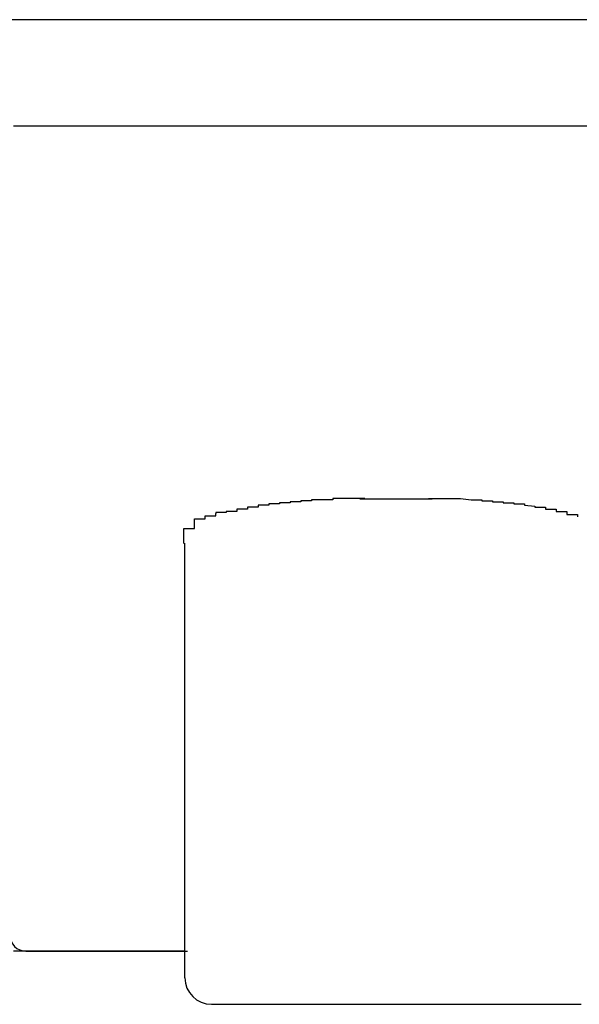
# Model space of a CAD drawing. Extents: x 175 to 1925, y 210 to 2812.
# Drawn here: x 1862 to 1862, y 2581 to 2582 of the extents above; entities that cross this region are included whole.
import ezdxf

# ---------------------------------------------------------------- set-up
doc = ezdxf.new("R2010")
doc.units = 0
doc.layers.add('YKK_A1', color=4, linetype='CONTINUOUS', lineweight=30)

msp = doc.modelspace()

# ---------------------------------------------------------------- linework, layer by layer
at = {"layer": 'YKK_A1'}
for p, q in [((1862.70078, 2581.64167), (1856.275, 2581.64167)), ((1861.96612, 2581.19167), (1862.03424, 2581.19167)), ((1861.80185, 2580.74167), (1861.80185, 2581.14992)), ((1861.6525, 2580.76667), (1861.80434, 2580.76667)), ((1861.82685, 2580.71667), (1861.83659, 2580.71667)), ((1861.83659, 2580.71667), (1862.11073, 2580.71667)), ((1862.11073, 2580.71667), (1862.13432, 2580.71667)), ((1862.13432, 2580.71667), (1862.17408, 2580.71667))]:
    msp.add_line(p, q, dxfattribs=at)
for points in [[(1862.18078, 2581.5417, 0), (1862.17078, 2581.5417, 0), (1862.17078, 2581.5417, 0), (1862.16078, 2581.5417, 0), (1862.16078, 2581.5417, 0), (1862.16078, 2581.5417, 0), (1862.15078, 2581.5417, 0), (1862.15078, 2581.5417, 0), (1862.15078, 2581.5417, 0), (1862.14078, 2581.5417, 0), (1862.14078, 2581.5417, 0), (1862.13078, 2581.5417, 0), (1862.13078, 2581.5417, 0), (1862.13078, 2581.5417, 0), (1862.12078, 2581.5417, 0), (1862.12078, 2581.5417, 0), (1862.11078, 2581.5417, 0), (1862.11078, 2581.5417, 0), (1862.11078, 2581.5417, 0), (1862.10078, 2581.5417, 0), (1862.10078, 2581.5417, 0), (1862.10078, 2581.5417, 0), (1862.09078, 2581.5417, 0), (1862.09078, 2581.5417, 0), (1862.08078, 2581.5417, 0), (1862.08078, 2581.5417, 0), (1862.08078, 2581.5417, 0), (1862.07078, 2581.5417, 0), (1862.07078, 2581.5417, 0), (1862.07078, 2581.5417, 0), (1862.06078, 2581.5417, 0), (1862.06078, 2581.5417, 0), (1862.05078, 2581.5417, 0), (1862.05078, 2581.5417, 0), (1862.05078, 2581.5417, 0), (1862.04078, 2581.5417, 0), (1862.04078, 2581.5417, 0), (1862.03078, 2581.5417, 0), (1862.03078, 2581.5417, 0), (1862.03078, 2581.5417, 0), (1862.02078, 2581.5417, 0), (1862.02078, 2581.5417, 0), (1862.02078, 2581.5417, 0), (1862.01078, 2581.5417, 0), (1862.01078, 2581.5417, 0), (1862.00078, 2581.5417, 0), (1862.00078, 2581.5417, 0), (1862.00078, 2581.5417, 0), (1861.99078, 2581.5417, 0), (1861.99078, 2581.5417, 0), (1861.99078, 2581.5417, 0), (1861.98078, 2581.5417, 0), (1861.98078, 2581.5417, 0), (1861.97078, 2581.5417, 0), (1861.97078, 2581.5417, 0), (1861.97078, 2581.5417, 0), (1861.96078, 2581.5417, 0), (1861.96078, 2581.5417, 0), (1861.95078, 2581.5417, 0), (1861.95078, 2581.5417, 0), (1861.95078, 2581.5417, 0), (1861.94078, 2581.5417, 0), (1861.94078, 2581.5417, 0), (1861.94078, 2581.5417, 0), (1861.93078, 2581.5417, 0), (1861.93078, 2581.5417, 0), (1861.92078, 2581.5417, 0), (1861.92078, 2581.5417, 0), (1861.92078, 2581.5417, 0), (1861.91078, 2581.5417, 0), (1861.91078, 2581.5417, 0), (1861.91078, 2581.5417, 0), (1861.90078, 2581.5417, 0), (1861.90078, 2581.5417, 0), (1861.89078, 2581.5417, 0), (1861.89078, 2581.5417, 0), (1861.89078, 2581.5417, 0), (1861.88078, 2581.5417, 0), (1861.88078, 2581.5417, 0), (1861.88078, 2581.5417, 0), (1861.87078, 2581.5417, 0), (1861.87078, 2581.5417, 0), (1861.86078, 2581.5417, 0), (1861.86078, 2581.5417, 0), (1861.86078, 2581.5417, 0), (1861.85078, 2581.5417, 0), (1861.85078, 2581.5417, 0), (1861.84078, 2581.5417, 0), (1861.84078, 2581.5417, 0), (1861.84078, 2581.5417, 0), (1861.83078, 2581.5417, 0), (1861.83078, 2581.5417, 0), (1861.83078, 2581.5417, 0), (1861.82078, 2581.5417, 0), (1861.82078, 2581.5417, 0), (1861.81078, 2581.5417, 0), (1861.81078, 2581.5417, 0), (1861.81078, 2581.5417, 0), (1861.80078, 2581.5417, 0), (1861.80078, 2581.5417, 0), (1861.80078, 2581.5417, 0), (1861.79078, 2581.5417, 0), (1861.79078, 2581.5417, 0), (1861.78078, 2581.5417, 0), (1861.78078, 2581.5417, 0), (1861.78078, 2581.5417, 0), (1861.77078, 2581.5417, 0), (1861.77078, 2581.5417, 0), (1861.77078, 2581.5417, 0), (1861.76078, 2581.5417, 0), (1861.76078, 2581.5417, 0), (1861.75078, 2581.5417, 0), (1861.75078, 2581.5417, 0), (1861.75078, 2581.5417, 0), (1861.74078, 2581.5417, 0), (1861.74078, 2581.5417, 0), (1861.74078, 2581.5417, 0), (1861.73078, 2581.5417, 0), (1861.73078, 2581.5417, 0), (1861.72078, 2581.5417, 0), (1861.72078, 2581.5417, 0), (1861.72078, 2581.5417, 0), (1861.71078, 2581.5417, 0), (1861.71078, 2581.5417, 0), (1861.71078, 2581.5417, 0), (1861.70078, 2581.5417, 0), (1861.70078, 2581.5417, 0), (1861.69078, 2581.5417, 0), (1861.69078, 2581.5417, 0), (1861.69078, 2581.5417, 0), (1861.68078, 2581.5417, 0), (1861.68078, 2581.5417, 0), (1861.68078, 2581.5417, 0), (1861.67078, 2581.5417, 0), (1861.67078, 2581.5417, 0), (1861.66078, 2581.5417, 0), (1861.66078, 2581.5417, 0), (1861.66078, 2581.5417, 0), (1861.65078, 2581.5417, 0), (1861.65078, 2581.5417, 0), (1861.65078, 2581.5417, 0), (1861.64078, 2581.5417, 0)], [(1861.97078, 2581.1917, 0), (1861.97078, 2581.1917, 0), (1861.97078, 2581.1917, 0), (1861.97078, 2581.1917, 0), (1861.97078, 2581.1917, 0), (1861.97078, 2581.1917, 0), (1861.97078, 2581.1917, 0), (1861.97078, 2581.1917, 0), (1861.96078, 2581.1917, 0), (1861.96078, 2581.1917, 0), (1861.96078, 2581.1917, 0), (1861.96078, 2581.1917, 0), (1861.96078, 2581.1917, 0), (1861.96078, 2581.1917, 0), (1861.96078, 2581.1917, 0), (1861.96078, 2581.1917, 0), (1861.96078, 2581.1917, 0), (1861.96078, 2581.1917, 0), (1861.96078, 2581.1917, 0), (1861.96078, 2581.1917, 0), (1861.96078, 2581.1917, 0), (1861.95078, 2581.1917, 0), (1861.95078, 2581.1917, 0), (1861.95078, 2581.1917, 0), (1861.95078, 2581.1917, 0), (1861.95078, 2581.1917, 0), (1861.95078, 2581.1917, 0), (1861.95078, 2581.1917, 0), (1861.95078, 2581.1917, 0), (1861.95078, 2581.1917, 0), (1861.95078, 2581.1917, 0), (1861.95078, 2581.1917, 0), (1861.95078, 2581.1917, 0), (1861.94078, 2581.1917, 0), (1861.94078, 2581.1917, 0), (1861.94078, 2581.1917, 0), (1861.94078, 2581.1917, 0), (1861.94078, 2581.1917, 0), (1861.94078, 2581.1917, 0), (1861.94078, 2581.1917, 0), (1861.94078, 2581.1917, 0), (1861.94078, 2581.1907, 0), (1861.94078, 2581.1907, 0), (1861.94078, 2581.1907, 0), (1861.94078, 2581.1907, 0), (1861.94078, 2581.1907, 0), (1861.93078, 2581.1907, 0), (1861.93078, 2581.1907, 0), (1861.93078, 2581.1907, 0), (1861.93078, 2581.1907, 0), (1861.93078, 2581.1907, 0), (1861.93078, 2581.1907, 0), (1861.93078, 2581.1907, 0), (1861.93078, 2581.1907, 0), (1861.93078, 2581.1907, 0), (1861.93078, 2581.1907, 0), (1861.93078, 2581.1907, 0), (1861.93078, 2581.1907, 0), (1861.93078, 2581.1907, 0), (1861.93078, 2581.1907, 0), (1861.92078, 2581.1907, 0), (1861.92078, 2581.1907, 0), (1861.92078, 2581.1907, 0), (1861.92078, 2581.1907, 0), (1861.92078, 2581.1907, 0), (1861.92078, 2581.1907, 0), (1861.92078, 2581.1907, 0), (1861.92078, 2581.1897, 0), (1861.92078, 2581.1897, 0), (1861.92078, 2581.1897, 0), (1861.92078, 2581.1897, 0), (1861.92078, 2581.1897, 0), (1861.92078, 2581.1897, 0), (1861.91078, 2581.1897, 0), (1861.91078, 2581.1897, 0), (1861.91078, 2581.1897, 0), (1861.91078, 2581.1897, 0), (1861.91078, 2581.1897, 0), (1861.91078, 2581.1897, 0), (1861.91078, 2581.1897, 0), (1861.91078, 2581.1897, 0), (1861.91078, 2581.1897, 0), (1861.91078, 2581.1897, 0), (1861.91078, 2581.1897, 0), (1861.91078, 2581.1887, 0), (1861.91078, 2581.1887, 0), (1861.90078, 2581.1887, 0), (1861.90078, 2581.1887, 0), (1861.90078, 2581.1887, 0), (1861.90078, 2581.1887, 0), (1861.90078, 2581.1887, 0), (1861.90078, 2581.1887, 0), (1861.90078, 2581.1887, 0), (1861.90078, 2581.1887, 0), (1861.90078, 2581.1887, 0), (1861.90078, 2581.1887, 0), (1861.90078, 2581.1887, 0), (1861.90078, 2581.1887, 0), (1861.90078, 2581.1877, 0), (1861.90078, 2581.1877, 0), (1861.89078, 2581.1877, 0), (1861.89078, 2581.1877, 0), (1861.89078, 2581.1877, 0), (1861.89078, 2581.1877, 0), (1861.89078, 2581.1877, 0), (1861.89078, 2581.1877, 0), (1861.89078, 2581.1877, 0), (1861.89078, 2581.1877, 0), (1861.89078, 2581.1877, 0), (1861.89078, 2581.1877, 0), (1861.89078, 2581.1867, 0), (1861.89078, 2581.1867, 0), (1861.89078, 2581.1867, 0), (1861.89078, 2581.1867, 0), (1861.88078, 2581.1867, 0), (1861.88078, 2581.1867, 0), (1861.88078, 2581.1867, 0), (1861.88078, 2581.1867, 0), (1861.88078, 2581.1867, 0), (1861.88078, 2581.1867, 0), (1861.88078, 2581.1857, 0), (1861.88078, 2581.1857, 0), (1861.88078, 2581.1857, 0), (1861.88078, 2581.1857, 0), (1861.88078, 2581.1857, 0), (1861.88078, 2581.1857, 0), (1861.88078, 2581.1857, 0), (1861.88078, 2581.1857, 0), (1861.87078, 2581.1857, 0), (1861.87078, 2581.1857, 0), (1861.87078, 2581.1847, 0), (1861.87078, 2581.1847, 0), (1861.87078, 2581.1847, 0), (1861.87078, 2581.1847, 0), (1861.87078, 2581.1847, 0), (1861.87078, 2581.1847, 0), (1861.87078, 2581.1847, 0), (1861.87078, 2581.1847, 0), (1861.87078, 2581.1847, 0), (1861.87078, 2581.1837, 0), (1861.87078, 2581.1837, 0), (1861.87078, 2581.1837, 0), (1861.86078, 2581.1837, 0), (1861.86078, 2581.1837, 0), (1861.86078, 2581.1837, 0), (1861.86078, 2581.1837, 0), (1861.86078, 2581.1837, 0), (1861.86078, 2581.1827, 0), (1861.86078, 2581.1827, 0), (1861.86078, 2581.1827, 0), (1861.86078, 2581.1827, 0), (1861.86078, 2581.1827, 0), (1861.86078, 2581.1827, 0), (1861.86078, 2581.1827, 0), (1861.86078, 2581.1827, 0), (1861.86078, 2581.1827, 0), (1861.86078, 2581.1817, 0), (1861.85078, 2581.1817, 0), (1861.85078, 2581.1817, 0), (1861.85078, 2581.1817, 0), (1861.85078, 2581.1817, 0), (1861.85078, 2581.1817, 0), (1861.85078, 2581.1817, 0), (1861.85078, 2581.1817, 0), (1861.85078, 2581.1807, 0), (1861.85078, 2581.1807, 0), (1861.85078, 2581.1807, 0), (1861.85078, 2581.1807, 0), (1861.85078, 2581.1807, 0), (1861.85078, 2581.1807, 0), (1861.85078, 2581.1807, 0), (1861.85078, 2581.1797, 0), (1861.84078, 2581.1797, 0), (1861.84078, 2581.1797, 0), (1861.84078, 2581.1797, 0), (1861.84078, 2581.1797, 0), (1861.84078, 2581.1797, 0), (1861.84078, 2581.1797, 0), (1861.84078, 2581.1797, 0), (1861.84078, 2581.1787, 0), (1861.84078, 2581.1787, 0), (1861.84078, 2581.1787, 0), (1861.84078, 2581.1787, 0), (1861.84078, 2581.1787, 0), (1861.84078, 2581.1787, 0), (1861.84078, 2581.1787, 0), (1861.83078, 2581.1787, 0), (1861.83078, 2581.1777, 0), (1861.83078, 2581.1777, 0), (1861.83078, 2581.1777, 0), (1861.83078, 2581.1777, 0), (1861.83078, 2581.1777, 0)], [(1862.03078, 2581.1917, 0), (1862.03078, 2581.1917, 0), (1862.03078, 2581.1917, 0), (1862.04078, 2581.1917, 0), (1862.04078, 2581.1917, 0), (1862.04078, 2581.1917, 0), (1862.04078, 2581.1917, 0), (1862.04078, 2581.1917, 0), (1862.04078, 2581.1917, 0), (1862.04078, 2581.1917, 0), (1862.04078, 2581.1917, 0), (1862.04078, 2581.1917, 0), (1862.04078, 2581.1917, 0), (1862.04078, 2581.1917, 0), (1862.04078, 2581.1917, 0), (1862.04078, 2581.1917, 0), (1862.05078, 2581.1917, 0), (1862.05078, 2581.1917, 0), (1862.05078, 2581.1917, 0), (1862.05078, 2581.1917, 0), (1862.05078, 2581.1917, 0), (1862.05078, 2581.1917, 0), (1862.05078, 2581.1917, 0), (1862.05078, 2581.1917, 0), (1862.05078, 2581.1917, 0), (1862.05078, 2581.1917, 0), (1862.05078, 2581.1917, 0), (1862.05078, 2581.1917, 0), (1862.05078, 2581.1917, 0), (1862.05078, 2581.1917, 0), (1862.06078, 2581.1917, 0), (1862.06078, 2581.1917, 0), (1862.06078, 2581.1917, 0), (1862.06078, 2581.1917, 0), (1862.06078, 2581.1917, 0), (1862.06078, 2581.1917, 0), (1862.06078, 2581.1917, 0), (1862.06078, 2581.1917, 0), (1862.06078, 2581.1917, 0), (1862.06078, 2581.1917, 0), (1862.06078, 2581.1917, 0), (1862.06078, 2581.1917, 0), (1862.06078, 2581.1917, 0), (1862.06078, 2581.1917, 0), (1862.06078, 2581.1917, 0), (1862.07078, 2581.1907, 0), (1862.07078, 2581.1907, 0), (1862.07078, 2581.1907, 0), (1862.07078, 2581.1907, 0), (1862.07078, 2581.1907, 0), (1862.07078, 2581.1907, 0), (1862.07078, 2581.1907, 0), (1862.07078, 2581.1907, 0), (1862.07078, 2581.1907, 0), (1862.07078, 2581.1907, 0), (1862.07078, 2581.1907, 0), (1862.07078, 2581.1907, 0), (1862.07078, 2581.1907, 0), (1862.07078, 2581.1907, 0), (1862.08078, 2581.1907, 0), (1862.08078, 2581.1907, 0), (1862.08078, 2581.1907, 0), (1862.08078, 2581.1907, 0), (1862.08078, 2581.1907, 0), (1862.08078, 2581.1907, 0), (1862.08078, 2581.1907, 0), (1862.08078, 2581.1897, 0), (1862.08078, 2581.1897, 0), (1862.08078, 2581.1897, 0), (1862.08078, 2581.1897, 0), (1862.08078, 2581.1897, 0), (1862.08078, 2581.1897, 0), (1862.08078, 2581.1897, 0), (1862.08078, 2581.1897, 0), (1862.09078, 2581.1897, 0), (1862.09078, 2581.1897, 0), (1862.09078, 2581.1897, 0), (1862.09078, 2581.1897, 0), (1862.09078, 2581.1897, 0), (1862.09078, 2581.1897, 0), (1862.09078, 2581.1897, 0), (1862.09078, 2581.1897, 0), (1862.09078, 2581.1897, 0), (1862.09078, 2581.1887, 0), (1862.09078, 2581.1887, 0), (1862.09078, 2581.1887, 0), (1862.09078, 2581.1887, 0), (1862.09078, 2581.1887, 0), (1862.09078, 2581.1887, 0), (1862.10078, 2581.1887, 0), (1862.10078, 2581.1887, 0), (1862.10078, 2581.1887, 0), (1862.10078, 2581.1887, 0), (1862.10078, 2581.1887, 0), (1862.10078, 2581.1887, 0), (1862.10078, 2581.1887, 0), (1862.10078, 2581.1887, 0), (1862.10078, 2581.1887, 0), (1862.10078, 2581.1877, 0), (1862.10078, 2581.1877, 0), (1862.10078, 2581.1877, 0), (1862.10078, 2581.1877, 0), (1862.10078, 2581.1877, 0), (1862.10078, 2581.1877, 0), (1862.10078, 2581.1877, 0), (1862.11078, 2581.1877, 0), (1862.11078, 2581.1877, 0), (1862.11078, 2581.1877, 0), (1862.11078, 2581.1877, 0), (1862.11078, 2581.1877, 0), (1862.11078, 2581.1877, 0), (1862.11078, 2581.1877, 0), (1862.11078, 2581.1867, 0), (1862.11078, 2581.1867, 0), (1862.11078, 2581.1867, 0), (1862.11078, 2581.1867, 0), (1862.11078, 2581.1867, 0), (1862.11078, 2581.1867, 0), (1862.11078, 2581.1867, 0), (1862.11078, 2581.1867, 0), (1862.12078, 2581.1867, 0), (1862.12078, 2581.1867, 0), (1862.12078, 2581.1867, 0), (1862.12078, 2581.1867, 0), (1862.12078, 2581.1857, 0), (1862.12078, 2581.1857, 0), (1862.12078, 2581.1857, 0), (1862.12078, 2581.1857, 0), (1862.12078, 2581.1857, 0), (1862.12078, 2581.1857, 0), (1862.12078, 2581.1857, 0), (1862.12078, 2581.1857, 0), (1862.12078, 2581.1857, 0), (1862.12078, 2581.1857, 0), (1862.12078, 2581.1857, 0), (1862.12078, 2581.1857, 0), (1862.13078, 2581.1847, 0), (1862.13078, 2581.1847, 0), (1862.13078, 2581.1847, 0), (1862.13078, 2581.1847, 0), (1862.13078, 2581.1847, 0), (1862.13078, 2581.1847, 0), (1862.13078, 2581.1847, 0), (1862.13078, 2581.1847, 0), (1862.13078, 2581.1847, 0), (1862.13078, 2581.1847, 0), (1862.13078, 2581.1837, 0), (1862.13078, 2581.1837, 0), (1862.13078, 2581.1837, 0), (1862.13078, 2581.1837, 0), (1862.13078, 2581.1837, 0), (1862.13078, 2581.1837, 0), (1862.13078, 2581.1837, 0), (1862.14078, 2581.1837, 0), (1862.14078, 2581.1837, 0), (1862.14078, 2581.1837, 0), (1862.14078, 2581.1827, 0), (1862.14078, 2581.1827, 0), (1862.14078, 2581.1827, 0), (1862.14078, 2581.1827, 0), (1862.14078, 2581.1827, 0), (1862.14078, 2581.1827, 0), (1862.14078, 2581.1827, 0), (1862.14078, 2581.1827, 0), (1862.14078, 2581.1827, 0), (1862.14078, 2581.1817, 0), (1862.14078, 2581.1817, 0), (1862.14078, 2581.1817, 0), (1862.14078, 2581.1817, 0), (1862.14078, 2581.1817, 0), (1862.15078, 2581.1817, 0), (1862.15078, 2581.1817, 0), (1862.15078, 2581.1817, 0), (1862.15078, 2581.1817, 0), (1862.15078, 2581.1807, 0), (1862.15078, 2581.1807, 0), (1862.15078, 2581.1807, 0), (1862.15078, 2581.1807, 0), (1862.15078, 2581.1807, 0), (1862.15078, 2581.1807, 0), (1862.15078, 2581.1807, 0), (1862.15078, 2581.1807, 0), (1862.15078, 2581.1797, 0), (1862.15078, 2581.1797, 0), (1862.15078, 2581.1797, 0), (1862.15078, 2581.1797, 0), (1862.15078, 2581.1797, 0), (1862.15078, 2581.1797, 0), (1862.16078, 2581.1797, 0), (1862.16078, 2581.1797, 0), (1862.16078, 2581.1787, 0), (1862.16078, 2581.1787, 0), (1862.16078, 2581.1787, 0), (1862.16078, 2581.1787, 0), (1862.16078, 2581.1787, 0), (1862.16078, 2581.1787, 0), (1862.16078, 2581.1787, 0), (1862.16078, 2581.1787, 0), (1862.16078, 2581.1777, 0), (1862.16078, 2581.1777, 0), (1862.16078, 2581.1777, 0), (1862.16078, 2581.1777, 0), (1862.16078, 2581.1777, 0), (1862.16078, 2581.1777, 0), (1862.16078, 2581.1777, 0), (1862.16078, 2581.1777, 0), (1862.16078, 2581.1767, 0), (1862.17078, 2581.1767, 0), (1862.17078, 2581.1767, 0), (1862.17078, 2581.1767, 0), (1862.17078, 2581.1767, 0), (1862.17078, 2581.1767, 0), (1862.17078, 2581.1767, 0), (1862.17078, 2581.1767, 0), (1862.17078, 2581.1757, 0), (1862.17078, 2581.1757, 0), (1862.17078, 2581.1757, 0), (1862.17078, 2581.1757, 0), (1862.17078, 2581.1757, 0), (1862.17078, 2581.1757, 0), (1862.17078, 2581.1757, 0), (1862.17078, 2581.1757, 0), (1862.17078, 2581.1747, 0), (1862.17078, 2581.1747, 0)], [(1861.80078, 2581.1497, 0), (1861.80078, 2581.1497, 0), (1861.80078, 2581.1497, 0), (1861.80078, 2581.1507, 0), (1861.80078, 2581.1507, 0), (1861.80078, 2581.1507, 0), (1861.80078, 2581.1507, 0), (1861.80078, 2581.1507, 0), (1861.80078, 2581.1507, 0), (1861.80078, 2581.1507, 0), (1861.80078, 2581.1517, 0), (1861.80078, 2581.1517, 0), (1861.80078, 2581.1517, 0), (1861.80078, 2581.1517, 0), (1861.80078, 2581.1517, 0), (1861.80078, 2581.1517, 0), (1861.80078, 2581.1517, 0), (1861.80078, 2581.1517, 0), (1861.80078, 2581.1527, 0), (1861.80078, 2581.1527, 0), (1861.80078, 2581.1527, 0), (1861.80078, 2581.1527, 0), (1861.80078, 2581.1527, 0), (1861.80078, 2581.1527, 0), (1861.80078, 2581.1527, 0), (1861.80078, 2581.1537, 0), (1861.80078, 2581.1537, 0), (1861.80078, 2581.1537, 0), (1861.80078, 2581.1537, 0), (1861.80078, 2581.1537, 0), (1861.80078, 2581.1537, 0), (1861.80078, 2581.1537, 0), (1861.80078, 2581.1537, 0), (1861.80078, 2581.1547, 0), (1861.80078, 2581.1547, 0), (1861.80078, 2581.1547, 0), (1861.80078, 2581.1547, 0), (1861.80078, 2581.1547, 0), (1861.80078, 2581.1547, 0), (1861.80078, 2581.1547, 0), (1861.80078, 2581.1557, 0), (1861.80078, 2581.1557, 0), (1861.80078, 2581.1557, 0), (1861.80078, 2581.1557, 0), (1861.80078, 2581.1557, 0), (1861.80078, 2581.1557, 0), (1861.80078, 2581.1557, 0), (1861.80078, 2581.1557, 0), (1861.80078, 2581.1567, 0), (1861.80078, 2581.1567, 0), (1861.80078, 2581.1567, 0), (1861.80078, 2581.1567, 0), (1861.80078, 2581.1567, 0), (1861.80078, 2581.1567, 0), (1861.80078, 2581.1567, 0), (1861.80078, 2581.1567, 0), (1861.80078, 2581.1577, 0), (1861.80078, 2581.1577, 0), (1861.80078, 2581.1577, 0), (1861.80078, 2581.1577, 0), (1861.80078, 2581.1577, 0), (1861.80078, 2581.1577, 0), (1861.80078, 2581.1577, 0), (1861.80078, 2581.1577, 0), (1861.80078, 2581.1587, 0), (1861.80078, 2581.1587, 0), (1861.80078, 2581.1587, 0), (1861.80078, 2581.1587, 0), (1861.80078, 2581.1587, 0), (1861.80078, 2581.1587, 0), (1861.80078, 2581.1587, 0), (1861.80078, 2581.1587, 0), (1861.80078, 2581.1597, 0), (1861.80078, 2581.1597, 0), (1861.80078, 2581.1597, 0), (1861.80078, 2581.1597, 0), (1861.80078, 2581.1597, 0), (1861.80078, 2581.1597, 0), (1861.80078, 2581.1597, 0), (1861.80078, 2581.1597, 0), (1861.80078, 2581.1607, 0), (1861.80078, 2581.1607, 0), (1861.80078, 2581.1607, 0), (1861.80078, 2581.1607, 0), (1861.80078, 2581.1607, 0), (1861.80078, 2581.1607, 0), (1861.80078, 2581.1607, 0), (1861.80078, 2581.1607, 0), (1861.80078, 2581.1617, 0), (1861.80078, 2581.1617, 0), (1861.80078, 2581.1617, 0), (1861.80078, 2581.1617, 0), (1861.80078, 2581.1617, 0), (1861.80078, 2581.1617, 0), (1861.80078, 2581.1617, 0), (1861.80078, 2581.1617, 0), (1861.80078, 2581.1627, 0), (1861.80078, 2581.1627, 0), (1861.80078, 2581.1627, 0), (1861.80078, 2581.1627, 0), (1861.80078, 2581.1627, 0), (1861.80078, 2581.1627, 0), (1861.80078, 2581.1627, 0), (1861.80078, 2581.1627, 0), (1861.80078, 2581.1627, 0), (1861.80078, 2581.1637, 0), (1861.81078, 2581.1637, 0), (1861.81078, 2581.1637, 0), (1861.81078, 2581.1637, 0), (1861.81078, 2581.1637, 0), (1861.81078, 2581.1637, 0), (1861.81078, 2581.1637, 0), (1861.81078, 2581.1637, 0), (1861.81078, 2581.1637, 0), (1861.81078, 2581.1647, 0), (1861.81078, 2581.1647, 0), (1861.81078, 2581.1647, 0), (1861.81078, 2581.1647, 0), (1861.81078, 2581.1647, 0), (1861.81078, 2581.1647, 0), (1861.81078, 2581.1647, 0), (1861.81078, 2581.1647, 0), (1861.81078, 2581.1647, 0), (1861.81078, 2581.1657, 0), (1861.81078, 2581.1657, 0), (1861.81078, 2581.1657, 0), (1861.81078, 2581.1657, 0), (1861.81078, 2581.1657, 0), (1861.81078, 2581.1657, 0), (1861.81078, 2581.1657, 0), (1861.81078, 2581.1657, 0), (1861.81078, 2581.1657, 0), (1861.81078, 2581.1657, 0), (1861.81078, 2581.1667, 0), (1861.81078, 2581.1667, 0), (1861.81078, 2581.1667, 0), (1861.81078, 2581.1667, 0), (1861.81078, 2581.1667, 0), (1861.81078, 2581.1667, 0), (1861.81078, 2581.1667, 0), (1861.81078, 2581.1667, 0), (1861.81078, 2581.1667, 0), (1861.81078, 2581.1667, 0), (1861.81078, 2581.1677, 0), (1861.81078, 2581.1677, 0), (1861.81078, 2581.1677, 0), (1861.81078, 2581.1677, 0), (1861.81078, 2581.1677, 0), (1861.81078, 2581.1677, 0), (1861.81078, 2581.1677, 0), (1861.81078, 2581.1677, 0), (1861.81078, 2581.1677, 0), (1861.81078, 2581.1677, 0), (1861.81078, 2581.1677, 0), (1861.81078, 2581.1687, 0), (1861.81078, 2581.1687, 0), (1861.81078, 2581.1687, 0), (1861.81078, 2581.1687, 0), (1861.81078, 2581.1687, 0), (1861.81078, 2581.1687, 0), (1861.81078, 2581.1687, 0), (1861.81078, 2581.1687, 0), (1861.81078, 2581.1687, 0), (1861.81078, 2581.1687, 0), (1861.81078, 2581.1687, 0), (1861.81078, 2581.1687, 0), (1861.81078, 2581.1697, 0), (1861.81078, 2581.1697, 0), (1861.81078, 2581.1697, 0), (1861.81078, 2581.1697, 0), (1861.81078, 2581.1697, 0), (1861.81078, 2581.1697, 0), (1861.81078, 2581.1697, 0), (1861.81078, 2581.1697, 0), (1861.81078, 2581.1697, 0), (1861.81078, 2581.1697, 0), (1861.81078, 2581.1697, 0), (1861.81078, 2581.1697, 0), (1861.81078, 2581.1707, 0), (1861.81078, 2581.1707, 0), (1861.81078, 2581.1707, 0), (1861.81078, 2581.1707, 0), (1861.81078, 2581.1707, 0), (1861.81078, 2581.1707, 0), (1861.81078, 2581.1707, 0), (1861.81078, 2581.1707, 0), (1861.81078, 2581.1707, 0), (1861.81078, 2581.1707, 0), (1861.81078, 2581.1707, 0), (1861.81078, 2581.1707, 0), (1861.81078, 2581.1707, 0), (1861.81078, 2581.1707, 0), (1861.81078, 2581.1717, 0), (1861.81078, 2581.1717, 0), (1861.81078, 2581.1717, 0), (1861.81078, 2581.1717, 0), (1861.81078, 2581.1717, 0), (1861.81078, 2581.1717, 0), (1861.81078, 2581.1717, 0), (1861.81078, 2581.1717, 0), (1861.81078, 2581.1717, 0), (1861.81078, 2581.1717, 0), (1861.81078, 2581.1717, 0), (1861.81078, 2581.1717, 0), (1861.81078, 2581.1717, 0), (1861.81078, 2581.1717, 0), (1861.81078, 2581.1717, 0), (1861.81078, 2581.1717, 0), (1861.81078, 2581.1727, 0), (1861.81078, 2581.1727, 0), (1861.81078, 2581.1727, 0), (1861.81078, 2581.1727, 0), (1861.81078, 2581.1727, 0), (1861.82078, 2581.1727, 0), (1861.82078, 2581.1727, 0), (1861.82078, 2581.1727, 0), (1861.82078, 2581.1727, 0), (1861.82078, 2581.1727, 0), (1861.82078, 2581.1727, 0), (1861.82078, 2581.1727, 0), (1861.82078, 2581.1727, 0), (1861.82078, 2581.1727, 0), (1861.82078, 2581.1727, 0), (1861.82078, 2581.1727, 0), (1861.82078, 2581.1727, 0), (1861.82078, 2581.1727, 0), (1861.82078, 2581.1727, 0), (1861.82078, 2581.1727, 0), (1861.82078, 2581.1737, 0), (1861.82078, 2581.1737, 0), (1861.82078, 2581.1737, 0), (1861.82078, 2581.1737, 0), (1861.82078, 2581.1737, 0), (1861.82078, 2581.1737, 0), (1861.82078, 2581.1737, 0), (1861.82078, 2581.1737, 0), (1861.82078, 2581.1737, 0), (1861.82078, 2581.1737, 0), (1861.82078, 2581.1737, 0), (1861.82078, 2581.1737, 0), (1861.82078, 2581.1737, 0), (1861.82078, 2581.1737, 0), (1861.82078, 2581.1737, 0), (1861.82078, 2581.1737, 0), (1861.82078, 2581.1737, 0), (1861.82078, 2581.1737, 0), (1861.82078, 2581.1737, 0), (1861.82078, 2581.1737, 0), (1861.82078, 2581.1737, 0), (1861.82078, 2581.1737, 0), (1861.82078, 2581.1737, 0), (1861.82078, 2581.1737, 0), (1861.82078, 2581.1737, 0), (1861.82078, 2581.1737, 0), (1861.82078, 2581.1737, 0), (1861.82078, 2581.1747, 0), (1861.82078, 2581.1747, 0), (1861.82078, 2581.1747, 0), (1861.82078, 2581.1747, 0), (1861.82078, 2581.1747, 0), (1861.82078, 2581.1747, 0), (1861.82078, 2581.1747, 0), (1861.82078, 2581.1747, 0), (1861.82078, 2581.1747, 0), (1861.82078, 2581.1747, 0), (1861.82078, 2581.1747, 0), (1861.82078, 2581.1747, 0), (1861.82078, 2581.1747, 0), (1861.82078, 2581.1747, 0), (1861.82078, 2581.1747, 0), (1861.82078, 2581.1747, 0), (1861.82078, 2581.1747, 0), (1861.82078, 2581.1747, 0), (1861.82078, 2581.1747, 0), (1861.82078, 2581.1747, 0), (1861.82078, 2581.1747, 0), (1861.82078, 2581.1747, 0), (1861.82078, 2581.1747, 0), (1861.82078, 2581.1747, 0), (1861.82078, 2581.1747, 0), (1861.82078, 2581.1747, 0), (1861.82078, 2581.1747, 0), (1861.82078, 2581.1747, 0), (1861.82078, 2581.1747, 0), (1861.82078, 2581.1747, 0), (1861.82078, 2581.1747, 0), (1861.82078, 2581.1747, 0), (1861.82078, 2581.1747, 0), (1861.82078, 2581.1757, 0), (1861.82078, 2581.1757, 0), (1861.82078, 2581.1757, 0), (1861.82078, 2581.1757, 0), (1861.82078, 2581.1757, 0), (1861.82078, 2581.1757, 0), (1861.82078, 2581.1757, 0), (1861.82078, 2581.1757, 0), (1861.82078, 2581.1757, 0), (1861.82078, 2581.1757, 0), (1861.82078, 2581.1757, 0), (1861.82078, 2581.1757, 0), (1861.82078, 2581.1757, 0), (1861.82078, 2581.1757, 0), (1861.82078, 2581.1757, 0), (1861.82078, 2581.1757, 0), (1861.82078, 2581.1757, 0), (1861.82078, 2581.1757, 0), (1861.82078, 2581.1757, 0), (1861.82078, 2581.1757, 0), (1861.82078, 2581.1757, 0), (1861.82078, 2581.1757, 0), (1861.82078, 2581.1757, 0), (1861.82078, 2581.1757, 0), (1861.82078, 2581.1757, 0), (1861.82078, 2581.1757, 0), (1861.82078, 2581.1757, 0), (1861.82078, 2581.1757, 0), (1861.82078, 2581.1757, 0), (1861.82078, 2581.1757, 0), (1861.82078, 2581.1757, 0), (1861.82078, 2581.1757, 0), (1861.82078, 2581.1757, 0), (1861.82078, 2581.1757, 0), (1861.82078, 2581.1757, 0), (1861.82078, 2581.1757, 0), (1861.82078, 2581.1757, 0), (1861.83078, 2581.1757, 0), (1861.83078, 2581.1767, 0), (1861.83078, 2581.1767, 0), (1861.83078, 2581.1767, 0), (1861.83078, 2581.1767, 0), (1861.83078, 2581.1767, 0), (1861.83078, 2581.1767, 0), (1861.83078, 2581.1767, 0), (1861.83078, 2581.1767, 0), (1861.83078, 2581.1767, 0), (1861.83078, 2581.1767, 0), (1861.83078, 2581.1767, 0), (1861.83078, 2581.1767, 0), (1861.83078, 2581.1767, 0), (1861.83078, 2581.1767, 0), (1861.83078, 2581.1767, 0), (1861.83078, 2581.1767, 0), (1861.83078, 2581.1767, 0), (1861.83078, 2581.1767, 0), (1861.83078, 2581.1767, 0), (1861.83078, 2581.1767, 0), (1861.83078, 2581.1767, 0), (1861.83078, 2581.1767, 0), (1861.83078, 2581.1767, 0), (1861.83078, 2581.1767, 0), (1861.83078, 2581.1767, 0), (1861.83078, 2581.1767, 0), (1861.83078, 2581.1767, 0), (1861.83078, 2581.1767, 0), (1861.83078, 2581.1767, 0), (1861.83078, 2581.1767, 0), (1861.83078, 2581.1767, 0), (1861.83078, 2581.1767, 0), (1861.83078, 2581.1767, 0), (1861.83078, 2581.1767, 0), (1861.83078, 2581.1767, 0), (1861.83078, 2581.1767, 0), (1861.83078, 2581.1767, 0), (1861.83078, 2581.1767, 0), (1861.83078, 2581.1767, 0), (1861.83078, 2581.1767, 0), (1861.83078, 2581.1767, 0), (1861.83078, 2581.1777, 0), (1861.83078, 2581.1777, 0), (1861.83078, 2581.1777, 0), (1861.83078, 2581.1777, 0), (1861.83078, 2581.1777, 0), (1861.83078, 2581.1777, 0), (1861.83078, 2581.1777, 0), (1861.83078, 2581.1777, 0), (1861.83078, 2581.1777, 0), (1861.83078, 2581.1777, 0), (1861.83078, 2581.1777, 0), (1861.83078, 2581.1777, 0), (1861.83078, 2581.1777, 0), (1861.83078, 2581.1777, 0), (1861.83078, 2581.1777, 0), (1861.83078, 2581.1777, 0), (1861.83078, 2581.1777, 0)], [(1861.80078, 2580.7667, 0), (1861.80078, 2580.7667, 0), (1861.79078, 2580.7667, 0), (1861.79078, 2580.7667, 0), (1861.78078, 2580.7667, 0), (1861.78078, 2580.7667, 0), (1861.77078, 2580.7667, 0), (1861.77078, 2580.7667, 0), (1861.76078, 2580.7667, 0), (1861.76078, 2580.7667, 0), (1861.75078, 2580.7667, 0), (1861.75078, 2580.7667, 0), (1861.74078, 2580.7667, 0), (1861.74078, 2580.7667, 0), (1861.73078, 2580.7667, 0), (1861.73078, 2580.7667, 0), (1861.72078, 2580.7667, 0), (1861.72078, 2580.7667, 0), (1861.72078, 2580.7667, 0), (1861.71078, 2580.7667, 0), (1861.71078, 2580.7667, 0), (1861.70078, 2580.7667, 0), (1861.70078, 2580.7667, 0), (1861.69078, 2580.7667, 0), (1861.69078, 2580.7667, 0), (1861.68078, 2580.7667, 0), (1861.68078, 2580.7667, 0), (1861.67078, 2580.7667, 0), (1861.67078, 2580.7667, 0), (1861.66078, 2580.7667, 0), (1861.66078, 2580.7667, 0), (1861.65078, 2580.7667, 0), (1861.65078, 2580.7667, 0), (1861.64078, 2580.7667, 0)]]:
    msp.add_polyline3d(points, dxfattribs=at)
for centre, radius in [((1861.6525, 2580.78167), 0.015), ((1861.82685, 2580.74167), 0.025)]:
    msp.add_arc(centre, radius, 180, 270, dxfattribs=at)

doc.saveas('drawing.dxf')
